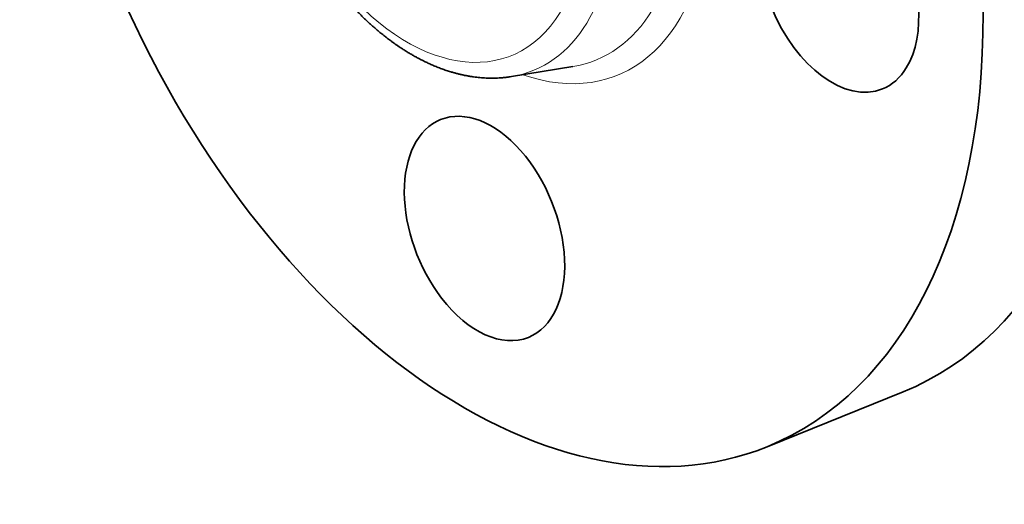
# Model space of a CAD drawing. Extents: x 0 to 10.8, y 0 to 8.2.
# Drawn here: x 7 to 9.1, y 3.7 to 4.8 of the extents above; entities that cross this region are included whole.
import ezdxf

# ---------------------------------------------------------------- set-up
doc = ezdxf.new("R2010")
doc.units = 0
doc.header["$MEASUREMENT"] = 0
doc.layers.get('0').update_dxf_attribs({"lineweight": 13})

msp = doc.modelspace()

# ---------------------------------------------------------------- linework, layer by layer
at = {"color": 7, "lineweight": 35, "ltscale": 0.003339}
msp.add_line((8.0632, 4.6551), (8.195, 4.6765), dxfattribs=at)
at = {"color": 7, "lineweight": 35, "ltscale": 0.007873}
msp.add_line((8.6122, 3.8607), (8.9043, 3.9785), dxfattribs=at)
at = {"color": 7, "lineweight": 35, "ltscale": 0.03937}
for centre, major_axis, start_param, end_param in [((8.051, 5.2517), (0.5612, -1.3911), 3.141619, 6.283211), ((8.3431, 5.3696), (0.5612, -1.3911), 0.000026, 1.998424), ((8.051, 5.2517), (0.5612, -1.3911), 0.000026, 1.998424), ((8.7657, 4.8623), (0.0943, -0.2337), 0.427628, 3.141474), ((8.7657, 4.8623), (0.0943, -0.2337), 3.141474, 6.283066), ((8.7657, 4.8623), (0.0943, -0.2337), 6.283066, 6.710813), ((8.0054, 4.3291), (0.0943, -0.2337), 0.000026, 3.141619), ((8.0054, 4.3291), (0.0943, -0.2337), 3.141619, 5.140017), ((8.0054, 4.3291), (0.0943, -0.2337), 5.140017, 6.283211)]:
    msp.add_ellipse(centre, major_axis=major_axis, ratio=0.616564, start_param=start_param, end_param=end_param, dxfattribs=at)
at = {"color": 7, "lineweight": 13, "ltscale": 0.03937}
for centre, major_axis, start_param, end_param in [((8.051, 5.2517), (0.2395, -0.5938), 5.78807, 9.919894), ((8.0221, 5.2401), (0.2219, -0.5499), 6.144654, 9.563312), ((7.8989, 5.1904), (0.2107, -0.5224), 6.144654, 9.563312), ((7.87, 5.1787), (0.193, -0.4785), 5.140017, 11.423202)]:
    msp.add_ellipse(centre, major_axis=major_axis, ratio=0.616564, start_param=start_param, end_param=end_param, dxfattribs=at)
at = {"color": 7, "lineweight": 35, "ltscale": 0.03937}
msp.add_open_spline([(7.6786, 4.8568), (7.6804, 4.8544), (7.684, 4.8498), (7.6896, 4.8428), (7.6952, 4.836), (7.7008, 4.8293), (7.7065, 4.8227), (7.7123, 4.8162), (7.7181, 4.8098), (7.724, 4.8035), (7.7299, 4.7972), (7.7359, 4.7911), (7.7419, 4.7851), (7.748, 4.7792), (7.7541, 4.7735), (7.7603, 4.7678), (7.7665, 4.7623), (7.7733, 4.7563), (7.7808, 4.75), (7.789, 4.7435), (7.7972, 4.7371), (7.8042, 4.7318), (7.8101, 4.7275), (7.8148, 4.7242), (7.8196, 4.7209), (7.8249, 4.7173), (7.8309, 4.7134), (7.8375, 4.7092), (7.8442, 4.7051), (7.8509, 4.7012), (7.8576, 4.6974), (7.8644, 4.6938), (7.8712, 4.6903), (7.8784, 4.6867), (7.886, 4.6831), (7.893, 4.68), (7.8989, 4.6775), (7.9038, 4.6755), (7.9086, 4.6736), (7.9135, 4.6718), (7.9184, 4.6701), (7.9232, 4.6684), (7.9281, 4.6668), (7.9337, 4.6651), (7.94, 4.6633), (7.9469, 4.6614), (7.9539, 4.6597), (7.9608, 4.6581), (7.9678, 4.6568), (7.9748, 4.6555), (7.9817, 4.6545), (7.9886, 4.6536), (7.9955, 4.6529), (8.0022, 4.6524), (8.0089, 4.652), (8.0158, 4.6518), (8.0228, 4.6517), (8.0298, 4.6518), (8.0369, 4.6522), (8.0432, 4.6526), (8.0488, 4.6531), (8.0536, 4.6537), (8.0584, 4.6543), (8.0616, 4.6548), (8.0632, 4.6551)], degree=3, knots=[0, 0, 0, 0, 0.281897, 0.562646, 0.842396, 1.120927, 1.398409, 1.674605, 1.949648, 2.223477, 2.496085, 2.767431, 3.037546, 3.306194, 3.573573, 3.839591, 4.104305, 4.367458, 4.702134, 5.034464, 5.364458, 5.692123, 5.87606, 6.059128, 6.241591, 6.423179, 6.673779, 6.922972, 7.170727, 7.417051, 7.661954, 7.905447, 8.147543, 8.388217, 8.670455, 8.950809, 9.117794, 9.283964, 9.449675, 9.614583, 9.779044, 9.942719, 10.105964, 10.26844, 10.498116, 10.726649, 10.954086, 11.180476, 11.406047, 11.630646, 11.854301, 12.077056, 12.292706, 12.507587, 12.721734, 12.935196, 13.160726, 13.385581, 13.609949, 13.833427, 13.98766, 14.141525, 14.295284, 14.448724, 14.448724, 14.448724, 14.448724], dxfattribs=at)

doc.saveas('drawing.dxf')
